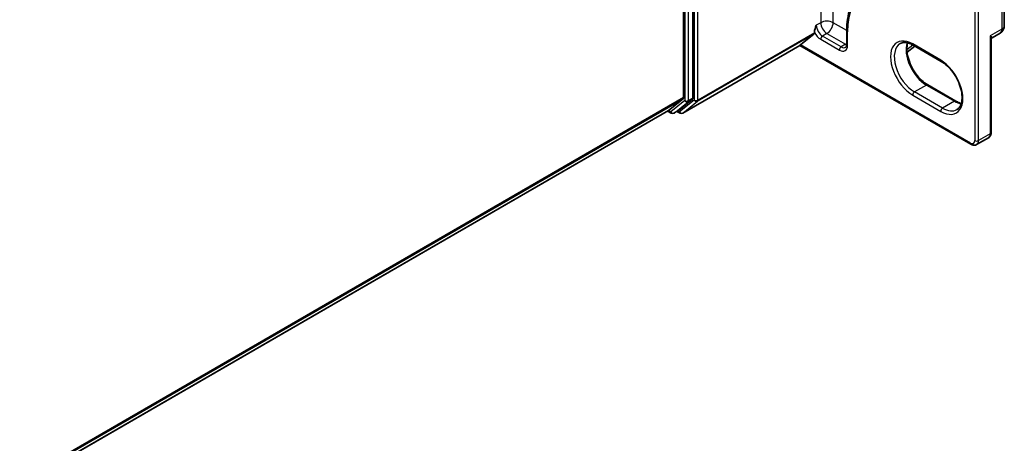
# Model space of a CAD drawing. Units: millimetres. Extents: x 7 to 9060, y 4 to 1690.
# Drawn here: x 94 to 103, y 117 to 121 of the extents above; entities that cross this region are included whole.
import ezdxf

# ---------------------------------------------------------------- set-up
doc = ezdxf.new("R2010")
doc.units = ezdxf.units.MM
doc.header["$LTSCALE"] = 0.5
doc.layers.add('Visible (ISO)', color=7, linetype='Continuous', lineweight=35)
doc.layers.add('Visible Narrow (ISO)', color=7, linetype='Continuous', lineweight=25)

msp = doc.modelspace()

# ---------------------------------------------------------------- linework, layer by layer
at = {"layer": 'Visible (ISO)'}
for p, q in [((100.2234, 120.3295), (100.2234, 125.8694)), ((100.1351, 125.8307), (100.1351, 120.3341)), ((103.1664, 121.0123), (103.1664, 125.0165)), ((101.3725, 120.9465), (101.3725, 120.9506)), ((101.6775, 120.9646), (101.6775, 120.8371)), ((103.0504, 120.8996), (103.1268, 120.9437)), ((101.2399, 120.832), (101.3684, 120.9358)), ((103.0415, 120.0036), (103.0415, 120.8837)), ((100.1275, 120.1874), (101.2346, 120.8266)), ((101.2346, 120.8266), (101.2346, 120.8267)), ((101.2346, 120.8266), (102.8508, 119.8935)), ((102.248, 120.7618), (102.322, 120.8196)), ((102.3058, 120.829), (102.5709, 120.6759)), ((102.7079, 120.3008), (102.4427, 120.4539)), ((99.993, 120.212), (100.131, 120.3234)), ((100.0873, 120.212), (100.2193, 120.3187)), ((77.7625, 107.377), (99.992, 120.2112)), ((99.9854, 120.2074), (100.0199, 120.1874)), ((100.0449, 120.1874), (100.0862, 120.2113)), ((100.1025, 120.1874), (100.0737, 120.204)), ((102.905, 119.8906), (103.0169, 119.9552))]:
    msp.add_line(p, q, dxfattribs=at)
for centre, radius, start, end in [((103.0872, 121.0123), 0.0792, 300, 0), ((100.0324, 120.2091), 0.025, 240, 300), ((100.115, 120.2091), 0.025, 240, 300)]:
    msp.add_arc(centre, radius, start, end, dxfattribs=at)
for centre, major_axis, ratio, start_param, end_param in [((101.3548, 120.9567), (0.0125, -0.0217), 0.57735, 0.09066, 0.785398), ((101.2576, 120.8422), (-0.023, -0.0156), 0.078027, 5.535594, 6.230332), ((100.1174, 120.3443), (0.0125, -0.0217), 0.57735, 0.09066, 0.785398), ((100.2058, 120.3397), (0.0125, -0.0217), 0.57735, 0.09066, 0.785398), ((99.9795, 120.2329), (0.0125, -0.0217), 0.57735, 0, 0.09066), ((100.0737, 120.2329), (0.0125, -0.0217), 0.57735, 0, 0.09066)]:
    msp.add_ellipse(centre, major_axis=major_axis, ratio=ratio, start_param=start_param, end_param=end_param, dxfattribs=at)
for points, knots in [([(101.8703, 121.3849), (101.8456, 121.3706), (101.8228, 121.353), (101.7818, 121.3115), (101.7637, 121.2878), (101.7325, 121.2351), (101.7194, 121.2061), (101.6984, 121.1437), (101.6906, 121.1104), (101.6801, 121.04), (101.6775, 121.003), (101.6775, 120.9646)], [2.3561945, 2.3561945, 2.3561945, 2.3561945, 2.5132741, 2.5132741, 2.6703538, 2.6703538, 2.8274334, 2.8274334, 2.984513, 2.984513, 3.1415927, 3.1415927, 3.1415927, 3.1415927]), ([(102.1828, 120.8437), (102.1886, 120.847), (102.1949, 120.8496), (102.2084, 120.8531), (102.2157, 120.8541), (102.2314, 120.8543), (102.2398, 120.8535), (102.2575, 120.8499), (102.2668, 120.8471), (102.2859, 120.8396), (102.2958, 120.8348), (102.3058, 120.829)], [3.9269908, 3.9269908, 3.9269908, 3.9269908, 4.0840704, 4.0840704, 4.2411501, 4.2411501, 4.3982297, 4.3982297, 4.5553093, 4.5553093, 4.712389, 4.712389, 4.712389, 4.712389]), ([(102.4427, 120.4539), (102.4234, 120.465), (102.4036, 120.4799), (102.3655, 120.5158), (102.3471, 120.5368), (102.3137, 120.5831), (102.2987, 120.6084), (102.2739, 120.6604), (102.2641, 120.687), (102.2505, 120.7388), (102.2468, 120.764), (102.2455, 120.8098), (102.2478, 120.8305), (102.253, 120.8489), (102.2532, 120.8497), (102.2535, 120.8506)], [1.570796, 1.570796, 1.570796, 1.570796, 1.87522, 1.87522, 2.182111, 2.182111, 2.491112, 2.491112, 2.800245, 2.800245, 3.107475, 3.107475, 3.412023, 3.412023, 3.427487, 3.427487, 3.427487, 3.427487]), ([(103.0504, 120.8996), (103.0498, 120.8992), (103.049, 120.8987), (103.0473, 120.8973), (103.0464, 120.8964), (103.0447, 120.8942), (103.0439, 120.8929), (103.0426, 120.8901), (103.0422, 120.8887), (103.0416, 120.886), (103.0415, 120.8848), (103.0415, 120.8837)], [0.03023863, 0.03023863, 0.03023863, 0.03023863, 0.03695809, 0.03695809, 0.04367755, 0.04367755, 0.05039702, 0.05039702, 0.05711648, 0.05711648, 0.06383594, 0.06383594, 0.06383594, 0.06383594]), ([(101.6675, 120.8091), (101.6684, 120.8096), (101.6692, 120.8102), (101.6709, 120.8119), (101.6718, 120.813), (101.6735, 120.8159), (101.6743, 120.8177), (101.6758, 120.822), (101.6764, 120.8246), (101.6772, 120.8303), (101.6775, 120.8336), (101.6775, 120.8371)], [5.4977871, 5.4977871, 5.4977871, 5.4977871, 5.6548668, 5.6548668, 5.8119464, 5.8119464, 5.969026, 5.969026, 6.1261057, 6.1261057, 6.2831853, 6.2831853, 6.2831853, 6.2831853]), ([(102.5709, 120.6759), (102.5902, 120.6648), (102.61, 120.6499), (102.6482, 120.614), (102.6666, 120.593), (102.7, 120.5467), (102.7149, 120.5214), (102.7397, 120.4694), (102.7496, 120.4427), (102.7631, 120.3909), (102.7668, 120.3658), (102.7682, 120.32), (102.7658, 120.2993), (102.756, 120.264), (102.7484, 120.2496), (102.7332, 120.2315), (102.7264, 120.2258), (102.7188, 120.2215)], [4.712389, 4.712389, 4.712389, 4.712389, 5.016813, 5.016813, 5.323704, 5.323704, 5.632704, 5.632704, 5.941838, 5.941838, 6.249067, 6.249067, 6.553616, 6.553616, 6.863473, 6.863473, 7.068583, 7.068583, 7.068583, 7.068583]), ([(102.7602, 120.2792), (102.7528, 120.2809), (102.7451, 120.2834), (102.7277, 120.2902), (102.7178, 120.295), (102.7079, 120.3008)], [1.2849023, 1.2849023, 1.2849023, 1.2849023, 1.4137167, 1.4137167, 1.5707963, 1.5707963, 1.5707963, 1.5707963]), ([(103.0169, 119.9552), (103.0204, 119.9572), (103.0236, 119.9597), (103.0292, 119.9654), (103.0316, 119.9685), (103.0355, 119.9751), (103.037, 119.9785), (103.0394, 119.9856), (103.0402, 119.9891), (103.0413, 119.9963), (103.0415, 119.9999), (103.0415, 120.0036)], [5.4977871, 5.4977871, 5.4977871, 5.4977871, 5.6548668, 5.6548668, 5.8119464, 5.8119464, 5.969026, 5.969026, 6.1261057, 6.1261057, 6.2831853, 6.2831853, 6.2831853, 6.2831853]), ([(102.905, 119.8906), (102.9015, 119.8885), (102.8977, 119.887), (102.89, 119.885), (102.8861, 119.8845), (102.8785, 119.8844), (102.8747, 119.8848), (102.8675, 119.8863), (102.864, 119.8874), (102.8572, 119.89), (102.854, 119.8916), (102.8508, 119.8935)], [0.7853982, 0.7853982, 0.7853982, 0.7853982, 0.9424778, 0.9424778, 1.0995574, 1.0995574, 1.2566371, 1.2566371, 1.4137167, 1.4137167, 1.5707963, 1.5707963, 1.5707963, 1.5707963])]:
    msp.add_open_spline(points, degree=3, knots=knots, dxfattribs=at)
msp.add_open_spline([(101.3725, 120.9506), (101.3725, 120.9699), (101.3821, 120.9958), (101.3902, 121.0174)], degree=3, dxfattribs=at)
at = {"layer": 'Visible Narrow (ISO)'}
for p, q in [((101.4314, 126.4845), (101.4314, 121.0412)), ((101.5493, 121.0412), (101.5493, 126.4284)), ((100.2352, 125.8749), (100.2352, 120.3103)), ((100.2706, 120.3103), (100.2706, 125.8749)), ((100.1468, 125.8456), (100.1468, 120.3056)), ((100.1822, 120.3056), (100.1822, 125.8456)), ((102.8869, 125.7803), (102.8869, 119.9287)), ((102.9222, 119.9287), (102.9222, 125.7803)), ((103.1432, 124.9842), (103.1432, 120.98)), ((101.4314, 121.0412), (101.3902, 121.0174)), ((101.6775, 120.9672), (101.5493, 121.0412)), ((101.3725, 120.9465), (100.2706, 120.3103)), ((101.4903, 120.9391), (101.4491, 120.9153)), ((101.4903, 120.9391), (101.6671, 120.8371)), ((101.6848, 120.8269), (101.6848, 120.9544)), ((103.1432, 120.98), (103.0342, 120.917)), ((100.2665, 120.2996), (101.3684, 120.9358)), ((101.4314, 120.8847), (101.6082, 120.7826)), ((101.6259, 120.8132), (101.4491, 120.9153)), ((103.0342, 120.917), (103.0342, 119.9934)), ((101.2346, 120.8267), (100.1286, 120.1882)), ((102.8456, 119.9049), (101.2399, 120.832)), ((101.6671, 120.8371), (101.6259, 120.8132)), ((102.3031, 120.8305), (102.2462, 120.7861)), ((102.5657, 120.6874), (102.3006, 120.8405)), ((102.4302, 120.4526), (102.3183, 120.388)), ((102.5834, 120.2349), (102.3183, 120.388)), ((102.4302, 120.4526), (102.6954, 120.2995)), ((100.1351, 120.3341), (77.7625, 107.4173)), ((77.7625, 107.409), (100.131, 120.3234)), ((100.1468, 120.3056), (100.0148, 120.1989)), ((100.046, 120.1882), (100.1781, 120.2949)), ((100.2352, 120.3103), (100.0973, 120.1989)), ((100.1286, 120.1882), (100.2665, 120.2996)), ((100.1781, 120.2949), (100.2193, 120.3187)), ((100.2234, 120.3295), (100.1822, 120.3056)), ((102.3006, 120.3574), (102.5657, 120.2043)), ((102.6954, 120.2995), (102.5834, 120.2349)), ((99.993, 120.212), (77.7625, 107.3771)), ((100.0148, 120.1989), (99.9926, 120.2117)), ((100.0873, 120.212), (100.046, 120.1882)), ((100.0973, 120.1989), (100.081, 120.2083)), ((103.0342, 119.9934), (102.9222, 119.9287))]:
    msp.add_line(p, q, dxfattribs=at)
for centre, major_axis, ratio, start_param, end_param in [((102.3006, 120.5989), (-0.4354, 0.7542), 0.57735, 5.497787, 7.068583), ((101.4903, 121.0072), (0.0833, 0), 0.57735, 0.785398, 2.356194), ((101.4903, 121.0072), (0.0417, -0.0722), 0.57735, 3.926991, 5.497787), ((101.4903, 121.0072), (-0.0417, -0.0722), 0.57735, 0.785398, 2.356194), ((101.4314, 120.9731), (0.0542, -0.0938), 0.57735, 4.620151, 5.497787), ((101.4491, 120.9834), (-0.0417, 0.0722), 0.57735, 0.785398, 2.356194), ((101.7025, 120.9646), (-0.025, 0), 0.57735, 0, 0.785398), ((103.0872, 121.0123), (0.0396, -0.0686), 0.57735, 0, 0.785398), ((103.0872, 121.0123), (0.0792, 0), 0.57735, 5.497787, 6.283185), ((101.4491, 120.8949), (-0.0125, -0.0217), 0.57735, 3.926991, 5.497787), ((102.3006, 120.5989), (-0.1479, 0.2562), 0.57735, 5.497787, 8.63938), ((102.4302, 120.6738), (0.1354, -0.2345), 0.57735, 3.588552, 5.497787), ((101.6082, 120.8711), (0.0542, -0.0938), 0.57735, 5.497787, 7.068583), ((101.6259, 120.7928), (-0.0125, -0.0217), 0.57735, 3.926991, 5.497787), ((101.6259, 120.8813), (0.0417, -0.0722), 0.57735, 5.497787, 6.283185), ((101.6671, 120.9051), (0.0417, 0.0722), 0.57735, 3.926991, 4.103644), ((101.6671, 120.9051), (0.0417, -0.0722), 0.57735, 5.497787, 5.671661), ((101.7025, 120.8371), (-0.025, 0), 0.57735, 0, 0.785398), ((102.3183, 120.6091), (-0.1354, 0.2345), 0.57735, 0, 2.356194), ((102.3183, 120.8507), (-0.0125, -0.0217), 0.57735, 5.497787, 6.283185), ((102.5834, 120.6976), (-0.0125, -0.0217), 0.57735, 5.497787, 6.283185), ((102.5657, 120.4458), (0.1479, -0.2562), 0.57735, 5.497787, 8.63938), ((102.3183, 120.3676), (-0.0125, -0.0217), 0.57735, 3.926991, 5.497787), ((102.4302, 120.4322), (0.0125, 0.0217), 0.57735, 0, 0.785398), ((100.1645, 120.3158), (-0.025, 0), 0.57735, 0.785398, 2.356194), ((100.1645, 120.3158), (0.0157, -0.0194), 0.813143, 4.585045, 6.155841), ((100.1645, 120.3158), (0.0125, -0.0217), 0.57735, 0.09066, 0.785398), ((100.2529, 120.3205), (0.0157, -0.0194), 0.813143, 4.585045, 6.155841), ((100.2529, 120.3205), (-0.025, 0), 0.57735, 0.785398, 2.356194), ((100.2529, 120.3205), (0.0125, -0.0217), 0.57735, 0.09066, 0.785398), ((102.6954, 120.2791), (0.0125, 0.0217), 0.57735, 0, 0.785398), ((102.6954, 120.5207), (0.1354, -0.2345), 0.57735, 5.497787, 5.836226), ((100.0324, 120.2091), (0.0157, -0.0194), 0.813143, 4.585045, 6.155841), ((100.0324, 120.2091), (-0.0125, -0.0217), 0.57735, 5.497787, 6.283185), ((100.115, 120.2091), (0.0157, -0.0194), 0.813143, 4.585045, 6.155841), ((100.115, 120.2091), (-0.0125, -0.0217), 0.57735, 5.497787, 6.283185), ((102.5834, 120.2145), (-0.0125, -0.0217), 0.57735, 3.926991, 5.497787), ((102.5834, 120.456), (0.1354, -0.2345), 0.57735, 5.497787, 6.283185), ((100.0324, 120.2091), (0.0125, -0.0217), 0.57735, 0, 0.09066), ((100.115, 120.2091), (0.0125, -0.0217), 0.57735, 0, 0.09066), ((102.8456, 119.9525), (0.0292, -0.0505), 0.57735, 5.497787, 7.068583), ((102.9046, 119.9389), (0.025, 0), 0.57735, 3.926991, 5.497787), ((102.8633, 119.9627), (0.0417, -0.0722), 0.57735, 0, 0.785398), ((102.9753, 120.0274), (0.0417, -0.0722), 0.57735, 0, 0.785398), ((103.0165, 120.0036), (0.025, 0), 0.57735, 5.497787, 6.283185), ((102.8633, 119.9151), (-0.0125, -0.0217), 0.57735, 5.497787, 6.283185)]:
    msp.add_ellipse(centre, major_axis=major_axis, ratio=ratio, start_param=start_param, end_param=end_param, dxfattribs=at)
for points, knots in [([(103.0504, 120.8996), (103.051, 120.8999), (103.0513, 120.9003), (103.0521, 120.9018), (103.0514, 120.9032), (103.0485, 120.9064), (103.0464, 120.9082), (103.0411, 120.9122), (103.0378, 120.9145), (103.0342, 120.917)], [0.0302386, 0.0302386, 0.0302386, 0.0302386, 0.0436033, 0.0436033, 0.078486, 0.078486, 0.1105033, 0.1105033, 0.143069, 0.143069, 0.143069, 0.143069]), ([(103.0342, 120.917), (103.036, 120.912), (103.0376, 120.9071), (103.0399, 120.8979), (103.0408, 120.8934), (103.0414, 120.8874), (103.0415, 120.8855), (103.0415, 120.8837)], [-0.14306904, -0.14306904, -0.14306904, -0.14306904, -0.11050329, -0.11050329, -0.07848599, -0.07848599, -0.06383594, -0.06383594, -0.06383594, -0.06383594])]:
    msp.add_open_spline(points, degree=3, knots=knots, dxfattribs=at)

doc.saveas('drawing.dxf')
